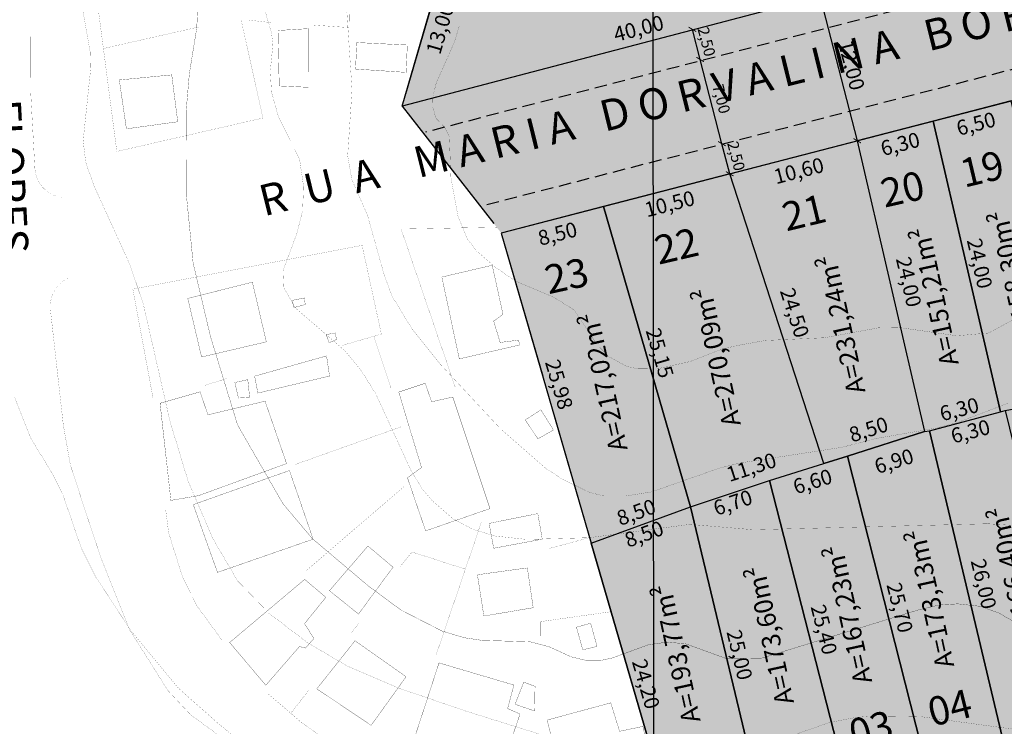
# Model space of a CAD drawing. Units: millimetres. Extents: x 187936 to 191541, y 1679407 to 1682605.
# Drawn here: x 190117 to 190196, y 1680280 to 1680337 of the extents above; entities that cross this region are included whole.
import ezdxf
from ezdxf.enums import TextEntityAlignment as Align

# ---------------------------------------------------------------- set-up
doc = ezdxf.new("R2010")
doc.units = ezdxf.units.MM
doc.header["$MEASUREMENT"] = 0
doc.linetypes.add('ACAD_ISO02W100', pattern=[15, 12, -3])
doc.linetypes.add('DASHED', pattern=[0.75, 0.5, -0.25])
for name, color, linetype in [('U-coordenadas', 21, 'Continuous'), ('U-cotas ruas', 40, 'Continuous'), ('U-hachura_matrícula', 254, 'Continuous'), ('U-lotes', 1, 'Continuous'), ('U-lotes cotas', 40, 'Continuous'), ('U-lotes número', 21, 'Continuous'), ('U-lotes área', 3, 'Continuous'), ('U-matrícula', 84, 'Continuous'), ('U-quadras', 1, 'Continuous'), ('U-textos ruas', 7, 'Continuous'), ('U-traçado viário', 2, 'DASHED'), ('U_altimetria', 252, 'Continuous'), ('V-CURVA_DE_NIVEL', 251, 'Continuous'), ('V-CURVA_MESTRA', 251, 'Continuous'), ('V-LOTE', 253, 'Continuous'), ('V-NOME_DOS_LOGRADOUROS', 253, 'Continuous'), ('V-PREDIO', 253, 'Continuous'), ('V-QUADRA', 253, 'Continuous'), ('X-LIMITE_5000', 253, 'Continuous')]:
    doc.layers.add(name, color=color, linetype=linetype)
doc.styles.add('Arial', font='arial.ttf')
doc.styles.get("Standard").update_dxf_attribs({"font": 'ariblk.ttf'})
doc.dimstyles.new('santa rosa lotes', dxfattribs={"dimtxt": 1.2, "dimasz": 1, "dimexe": 1.24, "dimexo": 0.625, "dimgap": 0.2, "dimtad": 1, "dimzin": 1, "dimtxsty": 'Arial', "dimblk": 'NONE', "dimcen": 0, "dimse1": 1, "dimse2": 1, "dimsd1": 1, "dimsd2": 1, "dimadec": 0, "dimazin": 0, "dimtfac": 1, "dimtmove": 0, "dimatfit": 3, "dimldrblk": 'NONE', "dimfxl": 1, "dimarcsym": 0})
doc.dimstyles.new('santa rosa ruas', dxfattribs={"dimtxt": 1.2, "dimasz": 0.5, "dimexe": 1.24, "dimexo": 0.625, "dimgap": 0.2, "dimtad": 1, "dimzin": 1, "dimtxsty": 'Arial', "dimblk": 'ARCHTICK', "dimcen": 0, "dimse1": 1, "dimse2": 1, "dimadec": 0, "dimazin": 0, "dimtfac": 1, "dimtmove": 0, "dimatfit": 3, "dimldrblk": 'NONE', "dimfxl": 1, "dimarcsym": 0})

# ---------------------------------------------------------------- blocks, each defined once
blk = doc.blocks.new('XIV')
at = {"layer": 'V-LOTE', "const_width": 0.01}
for points in [[(190140.77, 1680336.58), (190143.64, 1680336.38), (190143.48, 1680345.12)], [(190123.82, 1680334.7), (190123.03, 1680340.72)], [(190134.9, 1680337.01), (190136.66, 1680329.11), (190124.9, 1680326.42)], [(190135.55, 1680336.98), (190137.44, 1680336.77)], [(190123.82, 1680334.7), (190131.54, 1680336.44)], [(190124.9, 1680326.42), (190123.82, 1680334.7)], [(190152.13, 1680307.48), (190147.78, 1680320.18), (190155.49, 1680320.33), (190155.49, 1680320.33)], [(190126.19, 1680315.35), (190144.64, 1680318.87)], [(190145.59, 1680311.56), (190146.19, 1680311.73), (190144.64, 1680318.87)], [(190127.81, 1680306.61), (190126.19, 1680315.35)], [(190143.06, 1680310.83), (190145.59, 1680311.56)], [(190146.96, 1680307.43), (190145.59, 1680311.56)], [(190132.03, 1680307.62), (190133.79, 1680308.18)], [(190139.18, 1680301.22), (190147.78, 1680304.28)], [(190140.06, 1680292.64), (190148.02, 1680299.47)], [(190133.38, 1680287.1), (190131.33, 1680289.9), (190130.17, 1680292.25), (190129.07, 1680295.75), (190128.84, 1680297.55)], [(190152.95, 1680292.83), (190154.23, 1680296.58)], [(190159.7, 1680294.49), (190162.92, 1680295.36)], [(190162.92, 1680295.36), (190162.948, 1680295.368)], [(190147.71, 1680293.05), (190148.66, 1680294.21), (190152.95, 1680292.83)], [(190150.59, 1680285.91), (190152.95, 1680292.83)], [(190159.01, 1680283.87), (190159, 1680288.61), (190164.679, 1680289.408)], [(190143.8, 1680287.72), (190144.38, 1680288.51)], [(190138.9, 1680281.24), (190140.33, 1680283.07)], [(190138.9, 1680281.24), (190137.05, 1680282.82)], [(190139.85, 1680280.42), (190138.9, 1680281.24)], [(190147.23, 1680276.06), (190142.99, 1680278.29), (190139.85, 1680280.42)]]:
    blk.add_lwpolyline(points, dxfattribs=at)
at = {"layer": 'V-PREDIO', "const_width": 0.02}
for points in [[(190137.87, 1680336.15), (190137.97, 1680331.69), (190140.34, 1680331.58), (190140.35, 1680336.3), (190137.87, 1680336.15)], [(190144.22, 1680335.18), (190144.11, 1680333.05), (190148.18, 1680332.78), (190148.28, 1680334.98), (190144.22, 1680335.18)], [(190125.1, 1680332.17), (190125.67, 1680328.24), (190129.8, 1680328.81), (190129.32, 1680332.58), (190125.1, 1680332.17)], [(190155.23, 1680312.78), (190155.98, 1680313.32), (190155.11, 1680317.27), (190151.06, 1680316.32), (190152.46, 1680309.74), (190157.32, 1680310.86), (190157.23, 1680311.25), (190155.75, 1680311.06), (190155.23, 1680312.78)], [(190130.61, 1680314.6), (190131.72, 1680309.89), (190136.93, 1680311.11), (190135.81, 1680315.91), (190130.61, 1680314.6)], [(190138.99, 1680314.44), (190139.16, 1680313.87), (190140.06, 1680314.11), (190140, 1680314.64), (190138.99, 1680314.44)], [(190141.76, 1680311.69), (190141.98, 1680311.04), (190142.58, 1680311.3), (190142.48, 1680311.83), (190141.76, 1680311.69)], [(190135.99, 1680308.35), (190136.25, 1680306.99), (190142.02, 1680308.36), (190141.78, 1680309.98), (190135.99, 1680308.35)], [(190134.4, 1680307.84), (190134.69, 1680306.59), (190135.59, 1680306.64), (190135.44, 1680308.07), (190134.4, 1680307.84)], [(190150.23, 1680306.29), (190149.72, 1680307.78), (190147.59, 1680307.07), (190149.42, 1680301), (190148.29, 1680300.18), (190149.75, 1680295.91), (190154.93, 1680297.7), (190151.94, 1680306.67), (190150.23, 1680306.29)], [(190132.23, 1680305.24), (190131.6, 1680307.09), (190128.38, 1680306.17), (190129.25, 1680298.36), (190131.47, 1680298.74), (190138.56, 1680301.32), (190136.83, 1680306.34), (190132.23, 1680305.24)], [(190158.79, 1680303.31), (190157.77, 1680304.83), (190159.03, 1680305.64), (190160.04, 1680304.02), (190158.79, 1680303.31)], [(190131.05, 1680298.02), (190133, 1680292.57), (190140.7, 1680295.24), (190138.79, 1680300.76), (190131.05, 1680298.02)], [(190154.86, 1680296.51), (190155.23, 1680294.51), (190159.14, 1680295.24), (190158.78, 1680297.3), (190154.86, 1680296.51)], [(190142.01, 1680291.1), (190144.35, 1680289.22), (190147.13, 1680292.99), (190145.11, 1680294.69), (190142.01, 1680291.1)], [(190153.92, 1680292.38), (190154.44, 1680289.06), (190158.41, 1680289.73), (190157.94, 1680292.93), (190153.92, 1680292.38)], [(190133.98, 1680286.93), (190136.89, 1680283.49), (190139.6, 1680286.61), (190140.08, 1680286.48), (190140.76, 1680287.25), (190140.01, 1680288.45), (190141.72, 1680290.56), (190140.02, 1680292.01), (190133.98, 1680286.93)], [(190162.4, 1680286.34), (190161.89, 1680288.16), (190163.03, 1680288.48), (190163.55, 1680286.62), (190162.4, 1680286.34)], [(190140.99, 1680283.2), (190145.37, 1680280.27), (190148.18, 1680284.18), (190144.07, 1680287.07), (190140.99, 1680283.2)], [(190150.83, 1680285.29), (190147.9, 1680276.32), (190150.17, 1680275.24), (190154.81, 1680273.77), (190157.35, 1680281.18), (190156.35, 1680281.62), (190156.86, 1680283.51), (190150.83, 1680285.29)], [(190157.65, 1680283.74), (190156.95, 1680281.97), (190158.52, 1680281.42), (190158.56, 1680283.4), (190157.65, 1680283.74)], [(190159.53, 1680280.69), (190161.31, 1680273.75), (190168.38, 1680275.49), (190167.23, 1680280.18), (190165.36, 1680279.79), (190164.65, 1680282.08), (190159.53, 1680280.69)]]:
    blk.add_lwpolyline(points, dxfattribs=at)
at = {"layer": 'V-QUADRA'}
for points in [[(190097.41, 1680444.71, 0.01, 0.01, 0), (190098.59, 1680440.55, 0.01, 0.01, 0), (190102.51, 1680428.22, 0.01, 0.01, 0), (190104.7, 1680420.22, 0.01, 0.01, 0), (190107.71, 1680407.9, 0.01, 0.01, 0), (190109.31, 1680400.28, 0.01, 0.01, 0), (190110.36, 1680397.44, 0.01, 0.01, 0), (190111.11, 1680394.84, 0.01, 0.01, 0), (190112, 1680388.17, 0.01, 0.01, 0), (190112, 1680388.17, 0.01, 0.01, 0), (190112.57, 1680385, 0.01, 0.01, 0), (190114.76, 1680367.39, 0.01, 0.01, 0), (190114.92, 1680364.3, 0.01, 0.01, 0), (190115.68, 1680357.83, 0.01, 0.01, 0), (190116.21, 1680351.27, 0.01, 0.01, 0), (190117.94, 1680337.98, 0.01, 0.01, 0), (190117.96, 1680331.34, 0.01, 0.01, 0), (190118.306, 1680325.057, 0.01, 0, 0.451849), (190121.255, 1680322.736, 0, 0, 0), (190149.737, 1680327.974, 0, 0, 0)], [(190154.681, 1680322.147, 0, 0, 0), (190121.615, 1680316.417, 0, 0.01, 0.39674), (190119.557, 1680313.675, 0.01, 0.01, 0), (190120.26, 1680307.4, 0.01, 0.01, 0), (190120.26, 1680307.4, 0.01, 0.01, 0), (190120.59, 1680304.45, 0.01, 0.01, 0), (190121.17, 1680301.16, 0.01, 0.01, 0), (190123.58, 1680293.84, 0.01, 0.01, 0), (190125.79, 1680288.3, 0.01, 0.01, 0), (190125.79, 1680288.3, 0.01, 0.01, 0), (190125.93, 1680287.95, 0.01, 0.01, 0), (190129.01, 1680283.07, 0.01, 0.01, 0), (190130.85, 1680281.11, 0.01, 0.01, 0), (190131.71, 1680280.48, 0.01, 0.01, 0), (190131.71, 1680280.48, 0.01, 0.01, 0), (190133.56, 1680279.13, 0.01, 0.01, 0)]]:
    blk.add_lwpolyline(points, format="xyseb", dxfattribs=at)
at = {"layer": 'V-NOME_DOS_LOGRADOUROS', "style": 'Arial'}
blk.add_text('FLORES', height=2.5, rotation=273, dxfattribs=at).set_placement((190113.89, 1680330.526), align=Align.BOTTOM_LEFT)
blk = doc.blocks.new('*D3251')
at = {"layer": 'U-lotes cotas', "color": 0, "ltscale": 2, "transparency": 16777216, "insert": (190199.14, 1680280.697), "char_height": 1.2, "attachment_point": 5, "rotation": 14.79919, "style": 'Arial'}
blk.add_mtext('6,50', dxfattribs=at)
blk = doc.blocks.new('_None')
blk = doc.blocks.new('*D3260')
at = {"layer": 'U-lotes cotas', "color": 0, "ltscale": 2, "transparency": 16777216, "insert": (190160.408, 1680319.656), "char_height": 1.2, "attachment_point": 5, "rotation": 14.52694, "style": 'Arial'}
blk.add_mtext('8,50', dxfattribs=at)
blk = doc.blocks.new('*D3261')
at = {"layer": 'U-lotes cotas', "color": 0, "ltscale": 2, "transparency": 16777216, "insert": (190169.429, 1680322.06), "char_height": 1.2, "attachment_point": 5, "rotation": 14.52607, "style": 'Arial'}
blk.add_mtext('10,50', dxfattribs=at)
blk = doc.blocks.new('*D3262')
at = {"layer": 'U-lotes cotas', "color": 0, "ltscale": 2, "transparency": 16777216, "insert": (190179.825, 1680324.722), "char_height": 1.2, "attachment_point": 5, "rotation": 14.52607, "style": 'Arial'}
blk.add_mtext('10,60', dxfattribs=at)
blk = doc.blocks.new('*D3263')
at = {"layer": 'U-lotes cotas', "color": 0, "ltscale": 2, "transparency": 16777216, "insert": (190187.987, 1680326.869), "char_height": 1.2, "attachment_point": 5, "rotation": 14.48877, "style": 'Arial'}
blk.add_mtext('6,30', dxfattribs=at)
blk = doc.blocks.new('*D3264')
at = {"layer": 'U-lotes cotas', "color": 0, "ltscale": 2, "transparency": 16777216, "insert": (190194.087, 1680328.501), "char_height": 1.2, "attachment_point": 5, "rotation": 14.51953, "style": 'Arial'}
blk.add_mtext('6,50', dxfattribs=at)
blk = doc.blocks.new('*D3270')
at = {"layer": 'U-lotes cotas', "color": 0, "ltscale": 2, "transparency": 16777216, "insert": (190160.344, 1680307.64), "char_height": 1.2, "attachment_point": 5, "rotation": 286.1927, "style": 'Arial'}
blk.add_mtext('25,98', dxfattribs=at)
blk = doc.blocks.new('*D3271')
at = {"layer": 'U-lotes cotas', "color": 0, "ltscale": 2, "transparency": 16777216, "insert": (190167.339, 1680283.552), "char_height": 1.2, "attachment_point": 5, "rotation": 286.1927, "style": 'Arial'}
blk.add_mtext('24,20', dxfattribs=at)
blk = doc.blocks.new('*D3272')
at = {"layer": 'U-lotes cotas', "color": 0, "ltscale": 2, "transparency": 16777216, "insert": (190168.449, 1680310.174), "char_height": 1.2, "attachment_point": 5, "rotation": 286.16509, "style": 'Arial'}
blk.add_mtext('25,15', dxfattribs=at)
blk = doc.blocks.new('*D3273')
at = {"layer": 'U-lotes cotas', "color": 0, "ltscale": 2, "transparency": 16777216, "insert": (190174.868, 1680285.899), "char_height": 1.2, "attachment_point": 5, "rotation": 283.48766, "style": 'Arial'}
blk.add_mtext('25,00', dxfattribs=at)
blk = doc.blocks.new('*D3274')
at = {"layer": 'U-lotes cotas', "color": 0, "ltscale": 2, "transparency": 16777216, "insert": (190179.304, 1680313.399), "char_height": 1.2, "attachment_point": 5, "rotation": 288.03682, "style": 'Arial'}
blk.add_mtext('24,50', dxfattribs=at)
blk = doc.blocks.new('*D3275')
at = {"layer": 'U-lotes cotas', "color": 0, "ltscale": 2, "transparency": 16777216, "insert": (190181.667, 1680287.932), "char_height": 1.2, "attachment_point": 5, "rotation": 284.42437, "style": 'Arial'}
blk.add_mtext('25,40', dxfattribs=at)
blk = doc.blocks.new('*D3276')
at = {"layer": 'U-lotes cotas', "color": 0, "ltscale": 2, "transparency": 16777216, "insert": (190187.765, 1680289.695), "char_height": 1.2, "attachment_point": 5, "rotation": 284.23799, "style": 'Arial'}
blk.add_mtext('25,70', dxfattribs=at)
blk = doc.blocks.new('*D3277')
at = {"layer": 'U-lotes cotas', "color": 0, "ltscale": 2, "transparency": 16777216, "insert": (190188.486, 1680315.896), "char_height": 1.2, "attachment_point": 5, "rotation": 283.05607, "style": 'Arial'}
blk.add_mtext('24,00', dxfattribs=at)
blk = doc.blocks.new('*D3278')
at = {"layer": 'U-lotes cotas', "color": 0, "ltscale": 2, "transparency": 16777216, "insert": (190194.514, 1680291.607), "char_height": 1.2, "attachment_point": 5, "rotation": 283.37829, "style": 'Arial'}
blk.add_mtext('26,00', dxfattribs=at)
blk = doc.blocks.new('*D3280')
at = {"layer": 'U-lotes cotas', "color": 0, "ltscale": 2, "transparency": 16777216, "insert": (190194.194, 1680317.381), "char_height": 1.2, "attachment_point": 5, "rotation": 283.0516, "style": 'Arial'}
blk.add_mtext('24,00', dxfattribs=at)
blk = doc.blocks.new('*D3308')
at = {"layer": 'U-lotes cotas', "color": 0, "ltscale": 2, "transparency": 16777216, "insert": (190199.065, 1680307.032), "char_height": 1.2, "attachment_point": 5, "rotation": 10.99516, "style": 'Arial'}
blk.add_mtext('6,60', dxfattribs=at)
blk = doc.blocks.new('*D3309')
at = {"layer": 'U-lotes cotas', "color": 0, "ltscale": 2, "transparency": 16777216, "insert": (190193.639, 1680303.76), "char_height": 1.2, "attachment_point": 5, "rotation": 14.81797, "style": 'Arial'}
blk.add_mtext('6,30', dxfattribs=at)
blk = doc.blocks.new('*D3310')
at = {"layer": 'U-lotes cotas', "color": 0, "ltscale": 2, "transparency": 16777216, "insert": (190192.741, 1680305.539), "char_height": 1.2, "attachment_point": 5, "rotation": 14.48469, "style": 'Arial'}
blk.add_mtext('6,30', dxfattribs=at)
blk = doc.blocks.new('*D3311')
at = {"layer": 'U-lotes cotas', "color": 0, "ltscale": 2, "transparency": 16777216, "insert": (190185.449, 1680303.916), "char_height": 1.2, "attachment_point": 5, "rotation": 17.63946, "style": 'Arial'}
blk.add_mtext('8,50', dxfattribs=at)
blk = doc.blocks.new('*D3312')
at = {"layer": 'U-lotes cotas', "color": 0, "ltscale": 2, "transparency": 16777216, "insert": (190187.495, 1680301.368), "char_height": 1.2, "attachment_point": 5, "rotation": 17.23997, "style": 'Arial'}
blk.add_mtext('6,90', dxfattribs=at)
blk = doc.blocks.new('*D3313')
at = {"layer": 'U-lotes cotas', "color": 0, "ltscale": 2, "transparency": 16777216, "insert": (190180.943, 1680299.732), "char_height": 1.2, "attachment_point": 5, "rotation": 17.38016, "style": 'Arial'}
blk.add_mtext('6,60', dxfattribs=at)
blk = doc.blocks.new('*D3314')
at = {"layer": 'U-lotes cotas', "color": 0, "ltscale": 2, "transparency": 16777216, "insert": (190176.017, 1680300.884), "char_height": 1.2, "attachment_point": 5, "rotation": 18.00262, "style": 'Arial'}
blk.add_mtext('11,30', dxfattribs=at)
blk = doc.blocks.new('*D3315')
at = {"layer": 'U-lotes cotas', "color": 0, "ltscale": 2, "transparency": 16777216, "insert": (190174.524, 1680298.035), "char_height": 1.2, "attachment_point": 5, "rotation": 18.38756, "style": 'Arial'}
blk.add_mtext('6,70', dxfattribs=at)
blk = doc.blocks.new('*D3316')
at = {"layer": 'U-lotes cotas', "color": 0, "ltscale": 2, "transparency": 16777216, "insert": (190167.387, 1680295.509), "char_height": 1.2, "attachment_point": 5, "rotation": 20.13107, "style": 'Arial'}
blk.add_mtext('8,50', dxfattribs=at)
blk = doc.blocks.new('*D3317')
at = {"layer": 'U-lotes cotas', "color": 0, "ltscale": 2, "transparency": 16777216, "insert": (190166.754, 1680297.262), "char_height": 1.2, "attachment_point": 5, "rotation": 20.13107, "style": 'Arial'}
blk.add_mtext('8,50', dxfattribs=at)
blk = doc.blocks.new('*D3339')
at = {"layer": 'U-lotes cotas', "color": 0, "ltscale": 2, "transparency": 16777216, "insert": (190166.933, 1680336.162), "char_height": 1.2, "attachment_point": 5, "rotation": 14.6939, "style": 'Arial'}
blk.add_mtext('40,00', dxfattribs=at)
blk = doc.blocks.new('*D3340')
at = {"layer": 'U-lotes cotas', "color": 0, "ltscale": 2, "transparency": 16777216, "insert": (190151.063, 1680336.231), "char_height": 1.2, "attachment_point": 5, "rotation": 73.73503, "style": 'Arial'}
blk.add_mtext('13,00', dxfattribs=at)
blk = doc.blocks.new('_ARCHTICK')
at = {"color": 0, "linetype": 'ByBlock', "const_width": 0.15}
blk.add_lwpolyline([(-0.5, -0.5), (0.5, 0.5)], dxfattribs=at)
blk = doc.blocks.new('*D4153')
at = {"layer": 'U-cotas ruas', "color": 0, "lineweight": -2, "ltscale": 2, "transparency": 16777216}
blk.add_line((190181.48, 1680338.903), (190184.489, 1680327.282), dxfattribs=at)
at = {"layer": 'U-cotas ruas', "color": 0, "lineweight": -2, "ltscale": 2, "transparency": 16777216, "xscale": 0.5, "yscale": 0.5, "zscale": 0.5}
for p, rotation in [((190181.48, 1680338.903), 104.5195283865401), ((190184.489, 1680327.282), 284.5195283865402)]:
    blk.add_blockref('_ARCHTICK', p, dxfattribs=dict(at, rotation=rotation))
at = {"layer": 'U-cotas ruas', "color": 0, "ltscale": 2, "transparency": 16777216, "insert": (190183.876, 1680333.323), "char_height": 1.2, "attachment_point": 5, "rotation": 284.51953, "style": 'Arial'}
blk.add_mtext('12,00', dxfattribs=at)
blk = doc.blocks.new('*D4267')
at = {"layer": 'U-cotas ruas', "color": 0, "lineweight": -2, "ltscale": 2, "transparency": 16777216}
blk.add_line((190174.228, 1680324.625), (190173.601, 1680327.045), dxfattribs=at)
at = {"layer": 'U-cotas ruas', "color": 0, "lineweight": -2, "ltscale": 2, "transparency": 16777216, "xscale": 0.5, "yscale": 0.5, "zscale": 0.5}
for p, rotation in [((190173.601, 1680327.045), 104.5195283900734), ((190174.228, 1680324.625), 284.5195283900734)]:
    blk.add_blockref('_ARCHTICK', p, dxfattribs=dict(at, rotation=rotation))
at = {"layer": 'U-cotas ruas', "color": 0, "ltscale": 2, "transparency": 16777216, "insert": (190174.632, 1680326.02), "char_height": 0.9, "attachment_point": 5, "rotation": 284.51953, "style": 'Arial'}
blk.add_mtext('2,50', dxfattribs=at)
blk = doc.blocks.new('*D4268')
at = {"layer": 'U-cotas ruas', "color": 0, "lineweight": -2, "ltscale": 2, "transparency": 16777216}
blk.add_line((190173.601, 1680327.045), (190171.846, 1680333.821), dxfattribs=at)
at = {"layer": 'U-cotas ruas', "color": 0, "lineweight": -2, "ltscale": 2, "transparency": 16777216, "xscale": 0.5, "yscale": 0.5, "zscale": 0.5}
for p, rotation in [((190171.846, 1680333.821), 104.5195283900733), ((190173.601, 1680327.045), 284.5195283900734)]:
    blk.add_blockref('_ARCHTICK', p, dxfattribs=dict(at, rotation=rotation))
at = {"layer": 'U-cotas ruas', "color": 0, "ltscale": 2, "transparency": 16777216, "insert": (190173.441, 1680330.619), "char_height": 0.9, "attachment_point": 5, "rotation": 284.51953, "style": 'Arial'}
blk.add_mtext('7,00', dxfattribs=at)
blk = doc.blocks.new('*D4269')
at = {"layer": 'U-cotas ruas', "color": 0, "lineweight": -2, "ltscale": 2, "transparency": 16777216}
blk.add_line((190171.846, 1680333.821), (190171.22, 1680336.241), dxfattribs=at)
at = {"layer": 'U-cotas ruas', "color": 0, "lineweight": -2, "ltscale": 2, "transparency": 16777216, "xscale": 0.5, "yscale": 0.5, "zscale": 0.5}
for p, rotation in [((190171.22, 1680336.241), 104.5195283900733), ((190171.846, 1680333.821), 284.5195283900734)]:
    blk.add_blockref('_ARCHTICK', p, dxfattribs=dict(at, rotation=rotation))
at = {"layer": 'U-cotas ruas', "color": 0, "ltscale": 2, "transparency": 16777216, "insert": (190172.25, 1680335.217), "char_height": 0.9, "attachment_point": 5, "rotation": 284.51953, "style": 'Arial'}
blk.add_mtext('2,50', dxfattribs=at)
blk = doc.blocks.new('matrícula_santarosa_set07')
at = {"layer": 'U-matrícula', "color": 5, "linetype": 'ACAD_ISO02W100', "lineweight": 30}
blk.add_lwpolyline([(190140.728, 1680445.565), (190142.397, 1680437.741), (190143.287, 1680429.992), (190144.578, 1680422.453), (190148.166, 1680415.303), (190151.443, 1680408.836), (190155.351, 1680395.548), (190157.595, 1680387.558), (190158.803, 1680377.933), (190161.354, 1680370.721), (190160.082, 1680364.448), (190156.651, 1680353.158), (190151.495, 1680342.544), (190147.855, 1680330.069), (190155.836, 1680319.861), (190163.08, 1680294.915), (190169.835, 1680271.654), (190171.376, 1680259.673), (190177.676, 1680235.448), (190180.671, 1680220.468), (190131.573, 1680230.523), (190119.921, 1680233.376), (190008.067, 1680260.105)], dxfattribs=at)
blk = doc.blocks.new('altimetria')
at = {"layer": 'V-CURVA_DE_NIVEL', "const_width": 0.01}
for points in [[(190196.59, 1680306.16), (190192.58, 1680304.63), (190190.86, 1680304.18), (190186.08, 1680303.35), (190183.22, 1680302.62), (190175, 1680301.36), (190173.47, 1680300.98), (190167.93, 1680299.04), (190165.83, 1680298.71), (190164.11, 1680298.72)], [(190137.9, 1680329.23), (190139.61, 1680325.79), (190139.93, 1680323.59), (190139.85, 1680321.62), (190139.37, 1680319.77), (190138.29, 1680316.87), (190138.35, 1680315.44), (190139.29, 1680313.82), (190143.26, 1680310.39), (190144.59, 1680308.77), (190145.75, 1680306.91), (190148.59, 1680300.73), (190149.52, 1680299.23), (190150.31, 1680298.31), (190151.92, 1680296.91), (190153.54, 1680296.03), (190155.36, 1680295.49), (190157.9, 1680295.22), (190162.93, 1680295.36), (190171.02, 1680296.43), (190176.15, 1680296), (190195, 1680296.48), (190197.48, 1680296.32)], [(190164.11, 1680298.72), (190162.97, 1680298.99), (190160.77, 1680300.06), (190159.44, 1680300.92), (190155.8, 1680304.1), (190150.94, 1680309.3), (190148.65, 1680312.16), (190147.04, 1680314.8), (190146.41, 1680316.52), (190145.07, 1680321.3), (190143.81, 1680324.17), (190143.48, 1680326.08), (190143.83, 1680331.39), (190143.41, 1680337.7)], [(190114.12, 1680382.61), (190122.69, 1680384.49), (190124.63, 1680384.76), (190125.61, 1680384.68), (190127.24, 1680384.17), (190128.77, 1680383.32), (190130.26, 1680381.99), (190131.84, 1680380.11), (190133.08, 1680377.76), (190133.59, 1680376.35), (190135.91, 1680368.27), (190136.47, 1680364.76), (190136.76, 1680359.45), (190136.28, 1680343.94), (190136.34, 1680339.39), (190137.35, 1680335.95), (190137.46, 1680335.02), (190137.25, 1680332.86), (190137.35, 1680331.2), (190137.9, 1680329.23)], [(190152.47, 1680340.02), (190152.46, 1680336.49), (190152.03, 1680335.12), (190150.62, 1680331.97), (190150.34, 1680330.88), (190150.32, 1680330.02), (190150.58, 1680329.1), (190151.31, 1680328.33), (190151.66, 1680327.63), (190151.79, 1680324.29), (190152.36, 1680321.2), (190153.11, 1680319.39), (190153.87, 1680318.41), (190155.29, 1680317.17), (190156.95, 1680316.01), (190160.04, 1680314.71), (190161.67, 1680313.7), (190163.52, 1680310.92), (190164.49, 1680309.93), (190165.96, 1680309.13), (190166.85, 1680308.94), (190168.35, 1680308.93), (190171.05, 1680309.53), (190173.66, 1680310.55), (190175.13, 1680310.87), (190177.1, 1680311.22), (190181.85, 1680311.44), (190186.21, 1680312.24), (190187.83, 1680312.27), (190192.51, 1680311.6), (190195.06, 1680311.82), (190198.64, 1680313.75)], [(190202.48, 1680279.23), (190189.59, 1680280.97), (190185.86, 1680281.03), (190184.39, 1680280.91), (190182.23, 1680280.49), (190178.6, 1680279.22)], [(190162.9, 1680278.33), (190153.03, 1680281.4), (190147.52, 1680283.29), (190143.46, 1680285.03), (190140.24, 1680286.92), (190137.15, 1680289.28), (190134.62, 1680291.89), (190132.63, 1680295.28), (190130.64, 1680299.9), (190129.19, 1680304.68), (190127.05, 1680314.07), (190125.98, 1680317.26), (190123.08, 1680323.62), (190122.4, 1680325.53), (190122.19, 1680327.29), (190122.79, 1680333.02), (190122.75, 1680334.45), (190122.16, 1680337.79), (190121.77, 1680338.8), (190121.41, 1680339.1), (190119.21, 1680339.78), (190118.59, 1680340.56), (190117.51, 1680344.7), (190116.04, 1680347.89)], [(190143.65, 1680271.82), (190133.13, 1680280.36), (190129.86, 1680283.25), (190126.14, 1680287.75), (190123.22, 1680292.16), (190122.03, 1680294.55), (190120.57, 1680298.79), (190119.74, 1680300.46), (190117.97, 1680303.37), (190116.67, 1680306.65)]]:
    blk.add_lwpolyline(points, dxfattribs=at)
at = {"layer": 'V-CURVA_MESTRA', "const_width": 0.02}
blk.add_lwpolyline([(190131.44, 1680338.43), (190131.33, 1680336.33), (190130.74, 1680332.7), (190130.48, 1680329.67), (190130.51, 1680322.8), (190131.04, 1680317.45), (190132.44, 1680311.52), (190134.62, 1680304.42), (190138.27, 1680298.09), (190140.64, 1680295.28), (190145.13, 1680291.49), (190147.77, 1680289.54), (190151.06, 1680287.86), (190152.84, 1680287.32), (190154.3, 1680287.1), (190158.16, 1680286.99), (190159.69, 1680286.59), (190161.47, 1680285.78), (190162.68, 1680285.49), (190163.86, 1680285.49), (190164.75, 1680285.68), (190167.68, 1680286.75), (190169.17, 1680286.96), (190170.67, 1680286.83), (190173.92, 1680285.65), (190176.63, 1680285.62), (190189.3, 1680289.52), (190191.08, 1680289.95), (190192.58, 1680290.04), (190194.39, 1680289.84), (190195.89, 1680289.3), (190197.61, 1680288.31)], dxfattribs=at)

msp = doc.modelspace()

# ---------------------------------------------------------------- hatches: boundary and pattern name
at = {"layer": 'U-hachura_matrícula'}
h = msp.add_hatch(color=256, dxfattribs=at)
edge = h.paths.add_edge_path()
edge.add_line((190238.701, 1680032.708), (190562.157, 1680051.464))
edge.add_line((190562.157, 1680051.464), (190538.826, 1680127.986))
edge.add_line((190538.826, 1680127.986), (190537.18, 1680176.55))
edge.add_line((190537.18, 1680176.55), (190525.81, 1680385.058))
edge.add_line((190525.81, 1680385.058), (190504.98, 1680835.05))
edge.add_line((190504.98, 1680835.05), (190503.084, 1680859.893))
edge.add_line((190503.084, 1680859.893), (190500.583, 1680922.131))
edge.add_line((190500.583, 1680922.131), (190179.723, 1680902.791))
edge.add_line((190179.723, 1680902.791), (190030.11, 1680885.951))
edge.add_line((190030.11, 1680885.951), (190031.731, 1680855.996))
edge.add_line((190031.731, 1680855.996), (190033.082, 1680831.038))
edge.add_line((190033.082, 1680831.038), (190034.639, 1680819.114))
edge.add_line((190034.639, 1680819.114), (190038.979, 1680793.986))
edge.add_line((190038.979, 1680793.986), (190042.119, 1680773.731))
edge.add_line((190042.119, 1680773.731), (190048.945, 1680761.735))
edge.add_line((190048.945, 1680761.735), (190057.167, 1680751.327))
edge.add_line((190057.167, 1680751.327), (190059.043, 1680741.005))
edge.add_line((190059.043, 1680741.005), (190060.517, 1680728.643))
edge.add_line((190060.517, 1680728.643), (190061.133, 1680722.071))
edge.add_line((190061.133, 1680722.071), (190065.02, 1680713.681))
edge.add_line((190065.02, 1680713.681), (190065.832, 1680706.225))
edge.add_line((190065.832, 1680706.225), (190069.083, 1680694.883))
edge.add_line((190069.083, 1680694.883), (190070.445, 1680691.017))
edge.add_line((190070.445, 1680691.017), (190072.829, 1680684.066))
edge.add_line((190072.829, 1680684.066), (190077.067, 1680675.45))
edge.add_line((190077.067, 1680675.45), (190079.134, 1680667.411))
edge.add_line((190079.134, 1680667.411), (190081.262, 1680658.666))
edge.add_line((190081.262, 1680658.666), (190086.975, 1680642.609))
edge.add_line((190086.975, 1680642.609), (190093.559, 1680622.604))
edge.add_line((190093.559, 1680622.604), (190104.007, 1680590.354))
edge.add_line((190104.007, 1680590.354), (190105.663, 1680577.662))
edge.add_line((190105.663, 1680577.662), (190107.908, 1680567.814))
edge.add_line((190107.908, 1680567.814), (190113.13, 1680554.672))
edge.add_line((190113.13, 1680554.672), (190113.561, 1680546.175))
edge.add_line((190113.561, 1680546.175), (190115.856, 1680537.371))
edge.add_line((190115.856, 1680537.371), (190117.475, 1680525.428))
edge.add_line((190117.475, 1680525.428), (190121.464, 1680517.06))
edge.add_line((190121.464, 1680517.06), (190123.804, 1680506.414))
edge.add_line((190123.804, 1680506.414), (190124.727, 1680495.603))
edge.add_line((190124.727, 1680495.603), (190127.971, 1680487.53))
edge.add_line((190127.971, 1680487.53), (190130.422, 1680479.915))
edge.add_line((190130.422, 1680479.915), (190132.557, 1680473.091))
edge.add_line((190132.557, 1680473.091), (190133.729, 1680465.076))
edge.add_line((190133.729, 1680465.076), (190138.245, 1680455.046))
edge.add_line((190138.245, 1680455.046), (190140.728, 1680445.565))
edge.add_line((190140.728, 1680445.565), (190142.397, 1680437.741))
edge.add_line((190142.397, 1680437.741), (190143.287, 1680429.992))
edge.add_line((190143.287, 1680429.992), (190144.578, 1680422.453))
edge.add_line((190144.578, 1680422.453), (190148.166, 1680415.303))
edge.add_line((190148.166, 1680415.303), (190151.443, 1680408.836))
edge.add_line((190151.443, 1680408.836), (190155.351, 1680395.548))
edge.add_line((190155.351, 1680395.548), (190157.595, 1680387.558))
edge.add_line((190157.595, 1680387.558), (190158.803, 1680377.933))
edge.add_line((190158.803, 1680377.933), (190161.354, 1680370.721))
edge.add_line((190161.354, 1680370.721), (190160.082, 1680364.448))
edge.add_line((190160.082, 1680364.448), (190156.651, 1680353.158))
edge.add_line((190156.651, 1680353.158), (190151.495, 1680342.544))
edge.add_line((190151.495, 1680342.544), (190147.855, 1680330.069))
edge.add_line((190147.855, 1680330.069), (190155.836, 1680319.861))
edge.add_line((190155.836, 1680319.861), (190163.08, 1680294.915))
edge.add_line((190163.08, 1680294.915), (190169.835, 1680271.654))
edge.add_line((190169.835, 1680271.654), (190171.376, 1680259.673))
edge.add_line((190171.376, 1680259.673), (190177.676, 1680235.448))
edge.add_line((190177.676, 1680235.448), (190180.671, 1680220.468))
edge.add_line((190180.671, 1680220.468), (190131.573, 1680230.523))
edge.add_line((190131.573, 1680230.523), (190119.917, 1680233.378))
edge.add_line((190119.917, 1680233.378), (190008.067, 1680260.106))
edge.add_line((190008.067, 1680260.106), (189996.375, 1680262.81))
edge.add_line((189996.375, 1680262.81), (189853.076, 1680296.032))
edge.add_line((189853.076, 1680296.032), (189841.808, 1680298.619))
edge.add_line((189841.808, 1680298.619), (189693.574, 1680333.238))
edge.add_line((189693.574, 1680333.238), (189687.167, 1680310.139))
edge.add_line((189687.167, 1680310.139), (189836.001, 1680275.329))
edge.add_line((189836.001, 1680275.329), (189847.696, 1680272.641))
edge.add_line((189847.696, 1680272.641), (189991.065, 1680239.405))
edge.add_line((189991.065, 1680239.405), (190024.149, 1680231.584))
edge.add_line((190024.149, 1680231.584), (190111.204, 1680210.79))
edge.add_line((190111.204, 1680210.79), (190127.365, 1680206.895))
edge.add_line((190127.365, 1680206.895), (190146.599, 1680203.11))
edge.add_line((190146.599, 1680203.11), (190174.231, 1680197.141))
edge.add_line((190174.231, 1680197.141), (190173.195, 1680142.151))
edge.add_line((190173.195, 1680142.151), (189821.333, 1680218.265))
edge.add_line((189821.333, 1680218.265), (189829.554, 1680264.541))
edge.add_line((189829.554, 1680264.541), (189793.381, 1680272.978))
edge.add_line((189793.381, 1680272.978), (189685.403, 1680298.143))
edge.add_arc((190291.081, 1680201.426), 613.351, 170.927413, 192.789938)
edge.add_line((189692.948, 1680065.644), (189860.558, 1680072.051))
edge.add_line((189860.558, 1680072.051), (190197.327, 1680089.172))
edge.add_line((190197.327, 1680089.172), (190238.701, 1680032.708))

# ---------------------------------------------------------------- linework, layer by layer
at = {"layer": 'U-coordenadas', "color": 21, "ltscale": 2}
msp.add_line((190167.398, 1681042.348), (190168.506, 1679833.891), dxfattribs=at)
at = {"layer": 'U-lotes'}
for points in [[(190151.495, 1680342.544), (190186.386, 1680341.762), (190186.547, 1680340.215), (190147.855, 1680330.069), (190151.495, 1680342.544)], [(190196.88, 1680330.491), (190190.588, 1680328.861), (190196.007, 1680305.484), (190196.393, 1680305.58), (190202.482, 1680306.742), (190196.88, 1680330.491)], [(190189.909, 1680303.909), (190190.298, 1680303.967), (190196.007, 1680305.484), (190190.588, 1680328.861), (190184.489, 1680327.282), (190189.909, 1680303.909)], [(190174.228, 1680324.625), (190184.489, 1680327.282), (190189.909, 1680303.909), (190183.712, 1680301.924), (190181.812, 1680301.334), (190174.228, 1680324.625)], [(190171.065, 1680297.842), (190177.418, 1680299.953), (190181.812, 1680301.334), (190174.228, 1680324.625), (190164.064, 1680321.992), (190171.065, 1680297.842)], [(190163.08, 1680294.915), (190171.057, 1680297.839), (190171.065, 1680297.842), (190164.064, 1680321.992), (190155.836, 1680319.861), (190163.08, 1680294.915)], [(190190.298, 1680303.967), (190196.007, 1680305.484), (190196.393, 1680305.58), (190202.596, 1680280.333), (190196.314, 1680278.673), (190190.298, 1680303.967)], [(190183.712, 1680301.924), (190189.909, 1680303.909), (190190.298, 1680303.967), (190196.314, 1680278.673), (190190.033, 1680277.014), (190183.712, 1680301.924)], [(190177.418, 1680299.953), (190181.812, 1680301.334), (190183.712, 1680301.924), (190190.033, 1680277.014), (190183.745, 1680275.352), (190177.418, 1680299.953)], [(190171.057, 1680297.839), (190171.065, 1680297.842), (190177.418, 1680299.953), (190183.745, 1680275.352), (190176.887, 1680273.53), (190171.057, 1680297.839)], [(190163.08, 1680294.915), (190163.08, 1680294.915), (190171.057, 1680297.839), (190176.887, 1680273.53), (190169.828, 1680271.676), (190163.08, 1680294.915)]]:
    msp.add_lwpolyline(points, dxfattribs=at)
at = {"layer": 'U-quadras'}
msp.add_lwpolyline([(190182.907, 1680375.131), (190184.08, 1680364.147), (190185.146, 1680353.701), (190186.386, 1680341.762), (190186.547, 1680340.215), (190147.855, 1680330.069), (190151.495, 1680342.544), (190156.651, 1680353.158), (190160.082, 1680364.448), (190161.354, 1680370.721)], dxfattribs=at)
msp.add_lwpolyline([(190169.828, 1680271.676), (190176.887, 1680273.53), (190183.745, 1680275.352), (190190.033, 1680277.014), (190196.314, 1680278.673), (190202.596, 1680280.333), (190209.267, 1680282.095), (190215.647, 1680283.781), (190222.03, 1680285.467), (190228.408, 1680287.152), (190234.79, 1680288.838), (190241.173, 1680290.525), (190247.945, 1680292.293), (190254.511, 1680294.059), (190248.194, 1680318.367), (190241.649, 1680342.085), (190155.836, 1680319.861), (190163.08, 1680294.915)], close=True, dxfattribs=at)
at = {"layer": 'U-traçado viário', "color": 2, "ltscale": 2}
msp.add_line((190154.681, 1680322.147), (190242.216, 1680344.684), dxfattribs=at)
msp.add_lwpolyline([(190117.161, 1680527.937), (190151.306, 1680535.117, -0.261342), (190154.048, 1680534.28), (190176.402, 1680423.785, -0.000054), (190176.402, 1680423.785), (190180.73, 1680402.367), (190185.415, 1680375.308), (190189.067, 1680340.729, -0.460564), (190187.572, 1680337.76), (190149.737, 1680327.974)], format="xyb", dxfattribs=at)

# ---------------------------------------------------------------- block references
at = {"layer": 'U-matrícula'}
msp.add_blockref('matrícula_santarosa_set07', (0, 0), dxfattribs=at)
at = {"layer": 'U_altimetria'}
msp.add_blockref('altimetria', (0, 0), dxfattribs=at)
at = {"layer": 'X-LIMITE_5000'}
msp.add_blockref('XIV', (0, 0), dxfattribs=at)

# ---------------------------------------------------------------- texts
at = {"layer": 'U-lotes número'}
for s, rotation, p in [('19', 13.38573, (190193.102, 1680323.501)), ('20', 12.6931, (190186.684, 1680321.893)), ('21', 13.58793, (190178.782, 1680319.986)), ('22', 13.06272, (190168.501, 1680317.306)), ('23', 12.27773, (190159.642, 1680314.934)), ('04', 14.22422, (190190.526, 1680280.153)), ('03', 14.9239, (190184.206, 1680278.407))]:
    msp.add_text(s, height=2.3, rotation=rotation, dxfattribs=at).set_placement(p)
at = {"layer": 'U-lotes área', "char_height": 1.5, "width": 7.78473, "attachment_point": 1, "rotation": 102.31658, "style": 'Arial'}
for s, insert in [('{\\fArial|b1|i0|c0|p0;A=158,30m²}', (190197.495, 1680310.385)), ('{\\fArial|b1|i0|c0|p0;A=151,21m²}', (190191.204, 1680309.038)), ('{\\fArial|b1|i0|c0|p0;A=231,24m²}', (190183.693, 1680306.793)), ('{\\fArial|b1|i0|c0|p0;A=270,09m²}', (190173.664, 1680304.155)), ('{\\fArial|b1|i0|c0|p0;A=217,02m²}', (190164.548, 1680302.166)), ('{\\fArial|b1|i0|c0|p0;A=166,40m²}', (190197.444, 1680286.564)), ('{\\fArial|b1|i0|c0|p0;A=173,13m²}', (190190.84, 1680284.737)), ('{\\fArial|b1|i0|c0|p0;A=167,23m²}', (190184.236, 1680283.468)), ('{\\fArial|b1|i0|c0|p0;A=173,60m²}', (190177.937, 1680281.793)), ('{\\fArial|b1|i0|c0|p0;A=193,77m²}', (190170.419, 1680280.32))]:
    msp.add_mtext(s, dxfattribs=dict(at, insert=insert))
at = {"layer": 'U-textos ruas', "style": 'Arial'}
for s, rotation, p in [('  R  U  A    M A R I A   D O R V A L I N A   B O R G E S     (antiga rua  S) ', 13.93283, (190135.437, 1680320.066)), ('  R   U   A        O  L  I  V  E  I  R  O     C  R  U  Z   (antiga rua F)', 15.07672, (190190.307, 1680268.223))]:
    msp.add_text(s, height=2.50002, rotation=rotation, dxfattribs=at).set_placement(p, align=Align.BOTTOM_LEFT)

# ---------------------------------------------------------------- dimensions: what is measured, and where the dimension line sits
at = {"layer": 'U-cotas ruas'}
dim = msp.add_aligned_dim(p1=(190186.547, 1680340.215), p2=(190189.556, 1680328.594), distance=-5.234, dimstyle='santa rosa ruas', dxfattribs=at)
dim.commit()
dim.dimension.update_dxf_attribs({"geometry": '*D4153', "text_midpoint": (190183.876, 1680333.323)})
for base, p1, p2, angle, override, picture, middle, dimtype in [((190171.22, 1680336.241), (190171.846, 1680333.821), (190171.22, 1680336.241), 284.51953, {"dimtxt": 0.9, "dimtmove": 1}, '*D4269', (190171.533, 1680335.031), 160), ((190173.601, 1680327.045), (190174.228, 1680324.625), (190173.601, 1680327.045), 104.51953, {"dimtxt": 0.9}, '*D4267', (190173.915, 1680325.835), 161)]:
    dim = msp.add_linear_dim(base=base, p1=p1, p2=p2, angle=angle, dimstyle='santa rosa ruas', override=override, dxfattribs=at)
    dim.commit()
    dim.dimension.update_dxf_attribs({"geometry": picture, "text_midpoint": middle, "dimtype": dimtype})
dim = msp.add_linear_dim(base=(190171.846, 1680333.821), p1=(190173.601, 1680327.045), p2=(190171.846, 1680333.821), angle=284.51953, dimstyle='santa rosa ruas', override={"dimtxt": 0.9, "dimtmove": 1}, dxfattribs=at)
dim.commit()
dim.dimension.update_dxf_attribs({"geometry": '*D4268', "text_midpoint": (190173.441, 1680330.619)})
at = {"layer": 'U-lotes cotas'}
for base, p1, p2, angle, picture, middle in [((190153.678, 1680341.907), (190147.855, 1680330.069), (190151.495, 1680342.544), 73.73503, '*D3340', (190151.947, 1680335.973)), ((190191.126, 1680326.782), (190196.88, 1680330.491), (190190.588, 1680328.861), 194.51953, '*D3264', (190194.318, 1680327.609)), ((190191.138, 1680326.732), (190184.488, 1680327.285), (190190.588, 1680328.861), 14.48877, '*D3263', (190188.218, 1680325.977)), ((190185.048, 1680325.124), (190174.227, 1680324.627), (190184.488, 1680327.285), 14.52607, '*D3262', (190180.056, 1680323.83)), ((190174.78, 1680322.495), (190164.064, 1680321.993), (190174.227, 1680324.627), 14.52607, '*D3261', (190169.66, 1680321.168)), ((190164.632, 1680319.799), (190155.836, 1680319.861), (190164.064, 1680321.993), 14.52694, '*D3260', (190160.639, 1680318.764)), ((190155.836, 1680319.861), (190163.08, 1680294.915), (190155.836, 1680319.861), 106.1927, '*D3270', (190159.459, 1680307.383)), ((190196.004, 1680305.499), (190202.482, 1680306.742), (190196.007, 1680305.484), 190.99516, '*D3308', (190199.241, 1680306.128)), ((190190.804, 1680302.057), (190196.393, 1680305.58), (190190.298, 1680303.967), 194.81797, '*D3309', (190193.874, 1680302.87)), ((190163.073, 1680294.932), (190171.065, 1680297.842), (190163.08, 1680294.915), 200.13107, '*D3317', (190167.071, 1680296.397))]:
    dim = msp.add_linear_dim(base=base, p1=p1, p2=p2, angle=angle, dimstyle='santa rosa lotes', dxfattribs=at)
    dim.commit()
    dim.dimension.update_dxf_attribs({"geometry": picture, "text_midpoint": middle, "dimtype": 161})
for p1, p2, distance, picture, middle in [((190186.547, 1680340.215), (190147.855, 1680330.069), -0.133, '*D3339', (190166.933, 1680336.162)), ((190196.007, 1680305.484), (190190.588, 1680328.861), 0, '*D3280', (190194.194, 1680317.381)), ((190189.909, 1680303.909), (190184.488, 1680327.285), -0.4, '*D3277', (190188.486, 1680315.896)), ((190181.812, 1680301.334), (190174.227, 1680324.627), -0.43, '*D3274', (190179.304, 1680313.399)), ((190164.064, 1680321.993), (190171.065, 1680297.842), 0, '*D3272', (190168.449, 1680310.174)), ((190196.007, 1680305.484), (190189.909, 1680303.909), 0.052, '*D3310', (190192.741, 1680305.539)), ((190189.909, 1680303.909), (190181.812, 1680301.334), -0.437, '*D3311', (190185.449, 1680303.916)), ((190183.712, 1680301.924), (190190.298, 1680303.967), -2.573, '*D3312', (190187.495, 1680301.368)), ((190190.298, 1680303.967), (190196.314, 1680278.673), 0.32, '*D3278', (190194.514, 1680291.607)), ((190181.812, 1680301.334), (190171.065, 1680297.842), -0.441, '*D3314', (190176.017, 1680300.884)), ((190183.712, 1680301.924), (190177.418, 1680299.953), 2.185, '*D3313', (190180.943, 1680299.732)), ((190190.033, 1680277.014), (190183.712, 1680301.924), 0, '*D3276', (190187.765, 1680289.695)), ((190177.418, 1680299.953), (190171.057, 1680297.839), 1.828, '*D3315', (190174.524, 1680298.035)), ((190177.418, 1680299.953), (190183.745, 1680275.352), 0.2, '*D3275', (190181.667, 1680287.932)), ((190171.057, 1680297.839), (190163.08, 1680294.915), 1.846, '*D3316', (190167.387, 1680295.509)), ((190171.057, 1680297.839), (190176.887, 1680273.53), 0, '*D3273', (190174.868, 1680285.899)), ((190163.08, 1680294.915), (190169.828, 1680271.676), 0.001, '*D3271', (190167.339, 1680283.552)), ((190196.314, 1680278.673), (190202.596, 1680280.333), 0.313, '*D3251', (190199.14, 1680280.697))]:
    dim = msp.add_aligned_dim(p1=p1, p2=p2, distance=distance, dimstyle='santa rosa lotes', dxfattribs=at)
    dim.commit()
    dim.dimension.update_dxf_attribs({"geometry": picture, "text_midpoint": middle})

doc.saveas('drawing.dxf')
